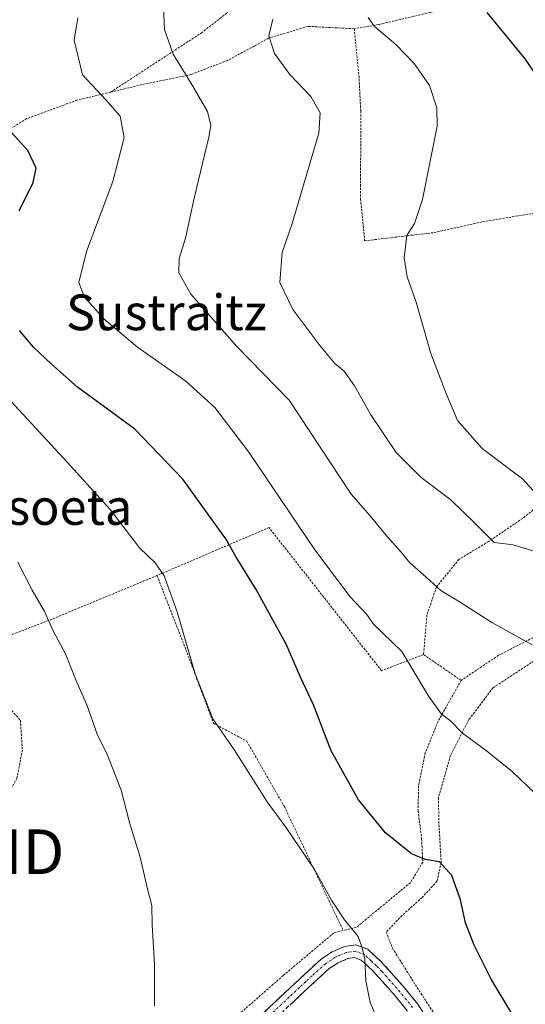
# Model space of a CAD drawing. Units: metres. Extents: x 583174 to 586611, y 4761323 to 4763680.
# Drawn here: x 584868 to 584981, y 4763042 to 4763263 of the extents above; entities that cross this region are included whole.
import ezdxf
from ezdxf.enums import TextEntityAlignment as Align

# ---------------------------------------------------------------- set-up
doc = ezdxf.new("R2010")
doc.units = ezdxf.units.M
doc.header["$MEASUREMENT"] = 0
for name, pattern in [('TRAZO_Y_PUNTO', [1, 0.5, -0.25, 0, -0.25]), ('TRAZOS', [0.75, 0.5, -0.25]), ('TRAZOSX2', [1.5, 1, -0.5])]:
    doc.linetypes.add(name, pattern=pattern)
doc.layers.get('0').update_dxf_attribs({"lineweight": 5})
for name, color, linetype, lineweight in [('Alambrada', 19, 'TRAZOS', 0), ('Camino', 19, 'TRAZOSX2', 0), ('Camino Cxs', 19, 'Continuous', 0), ('Camino eje', 19, 'TRAZO_Y_PUNTO', 0), ('Curva de nivel maestra', 36, 'Continuous', 30), ('Curva de nivel normal', 36, 'Continuous', 0), ('Texto cartográfico', 19, 'Continuous', 0), ('Torre de tendido puntual', 7, 'Continuous', 0)]:
    doc.layers.add(name, color=color, linetype=linetype, lineweight=lineweight)
doc.styles.add('Arial', font='txt', dxfattribs={"height": 0.2})

# ---------------------------------------------------------------- blocks, each defined once
blk = doc.blocks.new('*U175')
at = {"layer": 'Curva de nivel normal', "color": 36, "linetype": 'Continuous', "lineweight": 0}
blk.add_polyline3d([(584867.74, 4763141.08, 290), (584870.98, 4763134.8, 290), (584873.64, 4763130.19, 290), (584875.71, 4763125.58, 290), (584878.39, 4763120.6, 290), (584880.68, 4763114.88, 290), (584883.23, 4763109.11, 290), (584885.49, 4763102.56, 290), (584887.86, 4763097.87, 290), (584890.87, 4763089.99, 290), (584892.79, 4763082.75, 290), (584895.15, 4763075, 290), (584896.77, 4763067.88, 290), (584897.78, 4763064.19, 290), (584897.86, 4763059.88, 290), (584898.36, 4763051, 290), (584898.38, 4763041.69, 290)], dxfattribs=at)
blk = doc.blocks.new('*U191')
at = {"layer": 'Curva de nivel normal', "color": 36, "linetype": 'Continuous', "lineweight": 0}
blk.add_polyline3d([(584949.51, 4763036.13, 295), (584946.71, 4763042.45, 295), (584945.73, 4763047.33, 295), (584945.49, 4763052.31, 295), (584944.82, 4763054.89, 295), (584944.04, 4763057.25, 295), (584940.95, 4763060.95, 295), (584938.03, 4763065.38, 295), (584934.26, 4763072.25, 295), (584927.96, 4763081.51, 295), (584923.65, 4763087.43, 295), (584916.28, 4763099.02, 295), (584911.45, 4763106, 295), (584907.52, 4763116.07, 295), (584903.48, 4763129.95, 295), (584900.57, 4763138.06, 295), (584898.5, 4763140.97, 295), (584895.02, 4763144.32, 295), (584888.45, 4763152.91, 295), (584878.78, 4763163.5, 295), (584861.71, 4763181.92, 295)], dxfattribs=at)
blk = doc.blocks.new('*U215')
at = {"layer": 'Curva de nivel normal', "color": 36, "linetype": 'Continuous', "lineweight": 0}
blk.add_polyline3d([(584983, 4763122.61, 310), (584974.01, 4763127.55, 310), (584966.92, 4763132.13, 310), (584962.56, 4763134.77, 310), (584959.24, 4763137.78, 310), (584955.59, 4763140.92, 310), (584953.64, 4763143.31, 310), (584950.46, 4763146.9, 310), (584946.74, 4763151.46, 310), (584942.43, 4763156.36, 310), (584928.54, 4763177.42, 310), (584916.85, 4763189.41, 310), (584906.5, 4763201.13, 310), (584903.8, 4763205.89, 310), (584903.91, 4763209.14, 310), (584905.33, 4763213.67, 310), (584907.27, 4763222.67, 310), (584910.58, 4763236.35, 310), (584910.99, 4763238.95, 310), (584910.27, 4763242.04, 310), (584906.54, 4763248.53, 310), (584902.56, 4763254.9, 310), (584900.63, 4763260.41, 310), (584900.42, 4763265.27, 310)], dxfattribs=at)
blk = doc.blocks.new('5TTEND')
blk.add_text('5TTEND', height=10).set_placement((0, 0), align=Align.MIDDLE_CENTER)

msp = doc.modelspace()

# ---------------------------------------------------------------- linework, layer by layer
at = {"layer": 'Alambrada', "color": 19, "linetype": 'TRAZOS', "lineweight": 0}
for points in [[(584992.96, 4763271.34, 331.99), (584984.81, 4763269.27, 329.03), (584973.9, 4763267.02, 325.69), (584960.14, 4763264.27, 321.92), (584948.64, 4763261.55, 319.99), (584943.14, 4763260.61, 318.86)], [(584888.51, 4763246.4, 305.61), (584908.83, 4763259.64, 311.64), (584914.78, 4763264.27, 313)], [(584943.14, 4763260.61, 318.86), (584932.8, 4763261.15, 316.88), (584924.05, 4763258.55, 314.79), (584914.76, 4763253.51, 312.38), (584906.55, 4763250.35, 310.08), (584896.28, 4763248.26, 307.23), (584888.51, 4763246.4, 305.61)], [(584943.14, 4763260.61, 318.86), (584944.19, 4763250.13, 317.64), (584944.6, 4763242.18, 316.65), (584944.6, 4763234.76, 316.98), (584944.55, 4763222.49, 317.76), (584945.48, 4763213.1, 318.25), (584961.03, 4763214.94, 320.61), (584971.92, 4763217.37, 321.9), (584983.84, 4763219.34, 323.78), (584998.69, 4763222.51, 327.06), (585009.52, 4763223.34, 329.88)], [(584888.51, 4763246.4, 305.61), (584881.07, 4763244.63, 303.79), (584869.75, 4763240.47, 301.05), (584861.8, 4763235.58, 298.75), (584854.14, 4763229.76, 296.17), (584849.21, 4763224.75, 294.33), (584848.96, 4763224.5, 294.23)], [(585018.72, 4763194.11, 331.31), (585013.99, 4763184.34, 329.01), (585007.64, 4763175.5, 326.87), (585001.21, 4763167.65, 324.91), (584992.55, 4763160.38, 321.55), (584980.92, 4763150.92, 317.14), (584973.25, 4763145.74, 314.16), (584966.62, 4763141.72, 311.93), (584961.58, 4763135.58, 309.96), (584959.44, 4763129.25, 308.26), (584958.69, 4763120.4, 305.6)], [(584958.69, 4763120.4, 305.6), (584949.28, 4763116.78, 303.61), (584924.05, 4763148.85, 303.07), (584898.93, 4763138.11, 294.51)], [(584898.93, 4763138.11, 294.51), (584875.35, 4763128.32, 290.01), (584859.64, 4763122.27, 287.82), (584845.39, 4763116.9, 285.87)], [(584898.93, 4763138.11, 294.51), (584905.43, 4763121.48, 294.82), (584911.59, 4763105, 294.71), (584919.06, 4763100.99, 295.8), (584927.48, 4763086.34, 295.61), (584940.67, 4763058.58, 294.42)], [(585032.82, 4763137.81, 325.64), (585023.03, 4763133.18, 320.76), (585016.06, 4763131.71, 318.57), (585009.78, 4763132.84, 316.43), (585002.07, 4763132.6, 314.45), (584994.71, 4763129.75, 312.76), (584985.19, 4763125.18, 310.65), (584975.51, 4763120.24, 308.64), (584967.11, 4763114.6, 306.14)], [(584958.69, 4763120.4, 305.6), (584967.11, 4763114.6, 306.14)], [(584983.48, 4763119.01, 309.17), (584974.21, 4763112.92, 306.82), (584968.85, 4763105.82, 305.35), (584964.73, 4763097.83, 304.07), (584962.02, 4763088.27, 302.53), (584962.14, 4763082.34, 301.28), (584962.63, 4763073.81, 300.04), (584961.69, 4763069.6, 299.18), (584958.39, 4763066, 298.33), (584953.89, 4763061.96, 297.16), (584950.31, 4763058.22, 295.92), (584951.71, 4763054.63, 295.92), (584956.85, 4763046.43, 296.4), (584961.54, 4763039.23, 296.45)], [(584845.39, 4763116.9, 285.87), (584846.75, 4763116.52, 285.86), (584852.37, 4763114.96, 285.86), (584858.07, 4763113.13, 285.79), (584863.86, 4763110.62, 286.53), (584868.31, 4763105.68, 287.06), (584868.75, 4763099.01, 286.58), (584867.51, 4763092.66, 286.8), (584864.23, 4763086.72, 286.66), (584860.05, 4763081.89, 286.77), (584857.62, 4763076.33, 286.61), (584856.37, 4763067.33, 286.86), (584856.28, 4763058.72, 286.96), (584856.26, 4763048.16, 286.69), (584857.62, 4763038.48, 287.13), (584860.37, 4763032.94, 287.91), (584865.25, 4763029.61, 287.64), (584870.85, 4763026.8, 287.71), (584878.87, 4763022.64, 288.1), (584890.82, 4763015.92, 287.93), (584911.05, 4763034.34, 290.81), (584927.25, 4763048.52, 292.26), (584938.67, 4763058.12, 294.13), (584940.67, 4763058.58, 294.42)], [(584967.11, 4763114.6, 306.14), (584961.94, 4763105.44, 304.63), (584959.07, 4763098.35, 303.46), (584957.57, 4763091.05, 302.36), (584957.46, 4763085.39, 301.47), (584958.26, 4763079.13, 300.51), (584958.5, 4763073.84, 299.74), (584955.73, 4763069.29, 298.42), (584943.6, 4763059.27, 295.06), (584940.67, 4763058.58, 294.42)]]:
    msp.add_polyline3d(points, dxfattribs=at)
at = {"layer": 'Camino', "color": 19, "linetype": 'TRAZOSX2', "lineweight": 0}
for points in [[(584920.61, 4763038.1), (584925.25, 4763042.45), (584929.89, 4763046.81), (584932.79, 4763049.47), (584935.83, 4763052.23), (584938.19, 4763053.81), (584940.94, 4763054.99), (584943.53, 4763055.36), (584946.16, 4763054.39), (584949.12, 4763051.66), (584951.45, 4763049.11), (584954.45, 4763045.75), (584957.33, 4763042.14), (584960.43, 4763037.34)], [(584955.06, 4763040.51), (584952.32, 4763043.95), (584949.38, 4763047.24), (584947.15, 4763049.69), (584944.67, 4763051.96), (584943.23, 4763052.5), (584941.7, 4763052.28), (584939.52, 4763051.35), (584937.55, 4763050.03), (584934.67, 4763047.42), (584931.79, 4763044.76), (584922.51, 4763036.06)]]:
    msp.add_lwpolyline(points, dxfattribs=at)
at = {"layer": 'Camino Cxs', "color": 19, "linetype": 'Continuous', "lineweight": 0}
for points in [[(584922.93, 4763040.28, 291.73), (584925.25, 4763042.45, 291.96), (584927.57, 4763044.63, 292.21), (584929.89, 4763046.81, 292.5), (584932.79, 4763049.47, 292.9), (584935.83, 4763052.23, 293.46), (584938.19, 4763053.81, 293.86), (584940.94, 4763054.99, 294.29), (584943.53, 4763055.36, 294.71), (584946.16, 4763054.39, 295.1), (584949.12, 4763051.66, 295.46), (584951.45, 4763049.11, 295.81), (584954.45, 4763045.75, 296.05), (584957.33, 4763042.14, 296.22), (584958.88, 4763039.74, 296.3)], [(584955.06, 4763040.51, 295.95), (584952.32, 4763043.95, 295.76), (584949.38, 4763047.24, 295.45), (584947.15, 4763049.69, 295.15), (584944.67, 4763051.96, 294.78), (584943.23, 4763052.5, 294.56), (584941.7, 4763052.28, 294.3), (584939.52, 4763051.35, 293.95), (584937.55, 4763050.03, 293.62), (584934.67, 4763047.42, 293.12), (584931.79, 4763044.76, 292.69), (584928.7, 4763041.86, 292.27)]]:
    msp.add_polyline3d(points, dxfattribs=at)
at = {"layer": 'Camino eje', "color": 19, "linetype": 'TRAZO_Y_PUNTO', "lineweight": 0}
msp.add_lwpolyline([(584956.2, 4763041.33), (584953.39, 4763044.85), (584950.42, 4763048.18), (584949.3, 4763049.4), (584948.14, 4763050.68), (584946.9, 4763051.81), (584945.42, 4763053.18), (584944.7, 4763053.45), (584943.38, 4763053.93), (584941.32, 4763053.64), (584939.95, 4763053.05), (584938.86, 4763052.58), (584936.69, 4763051.13), (584933.73, 4763048.45), (584932.29, 4763047.12), (584930.84, 4763045.79), (584928.52, 4763043.61), (584921.56, 4763037.08)], dxfattribs=at)
at = {"layer": 'Curva de nivel maestra', "color": 36, "linetype": 'Continuous', "lineweight": 30}
for points in [[(584986.14, 4763247, 325), (584981.43, 4763253.88, 325), (584972.94, 4763264.27, 325)], [(584868.07, 4763219.79, 300), (584871.18, 4763226.2, 300), (584871.81, 4763229.34, 300), (584870.01, 4763233.34, 300), (584865.52, 4763238.29, 300)], [(584978.69, 4763039.58, 300), (584973.86, 4763047.66, 300), (584970.06, 4763055.27, 300), (584968.09, 4763060.3, 300), (584966.93, 4763065.48, 300), (584965.03, 4763070.91, 300), (584962.24, 4763074, 300), (584959.04, 4763074.47, 300), (584955.95, 4763075.72, 300), (584950.19, 4763080.49, 300), (584944.07, 4763087.88, 300), (584937.96, 4763098.86, 300), (584934.04, 4763109.15, 300), (584931.12, 4763115.33, 300), (584927.85, 4763122.72, 300), (584921.13, 4763135, 300), (584916.68, 4763142.22, 300), (584914.4, 4763146.36, 300), (584911.47, 4763150.36, 300), (584904.73, 4763159.7, 300), (584894, 4763170.88, 300), (584881.13, 4763180.34, 300), (584875.29, 4763185.5, 300), (584871.25, 4763189.26, 300), (584868.11, 4763193.04, 300)]]:
    msp.add_polyline3d(points, dxfattribs=at)
at = {"layer": 'Curva de nivel normal', "color": 36, "linetype": 'Continuous', "lineweight": 0}
for points in [[(584983.89, 4763089.16, 305), (584978.56, 4763094.23, 305), (584972.83, 4763098.82, 305), (584967.44, 4763102.79, 305), (584964.76, 4763105.53, 305), (584962.68, 4763107.03, 305), (584959.85, 4763110.97, 305), (584953.84, 4763121.06, 305), (584947.38, 4763127.3, 305), (584946, 4763129.35, 305), (584942.18, 4763133.42, 305), (584934.19, 4763144.07, 305), (584919.52, 4763165.73, 305), (584911.91, 4763175.79, 305), (584905.42, 4763181.63, 305), (584894.59, 4763189.24, 305), (584887.11, 4763195.54, 305), (584882.68, 4763200.5, 305), (584881.44, 4763203.78, 305), (584883.14, 4763210.69, 305), (584889.05, 4763226.38, 305), (584891.57, 4763236.25, 305), (584890.71, 4763241.04, 305), (584887.48, 4763244.69, 305), (584882.26, 4763250.26, 305), (584880.39, 4763258.09, 305), (584881.18, 4763263.09, 305)], [(584984.42, 4763143.24, 315), (584978.8, 4763145.02, 315), (584974.52, 4763145.48, 315), (584970.41, 4763149.64, 315), (584964.77, 4763155.06, 315), (584958.17, 4763160.04, 315), (584952.56, 4763165.71, 315), (584946.88, 4763174.08, 315), (584943.19, 4763180.61, 315), (584940.86, 4763183.88, 315), (584938.83, 4763185.58, 315), (584935.43, 4763189.64, 315), (584929.4, 4763197.73, 315), (584926.46, 4763203.79, 315), (584927.02, 4763210.51, 315), (584929.25, 4763217, 315), (584935.21, 4763237.24, 315), (584935.48, 4763241.8, 315), (584933.45, 4763245.42, 315), (584928.7, 4763250.35, 315), (584925.29, 4763255.06, 315), (584924, 4763259.04, 315), (584924.91, 4763262.75, 315)], [(584983.86, 4763156.51, 320), (584980.88, 4763159.76, 320), (584971.85, 4763166.57, 320), (584966.31, 4763172.87, 320), (584963.76, 4763178.89, 320), (584960.35, 4763187.89, 320), (584957.03, 4763199.33, 320), (584954.98, 4763205, 320), (584954.34, 4763209.32, 320), (584954.96, 4763214.27, 320), (584956.63, 4763216.98, 320), (584958.44, 4763222.39, 320), (584961.7, 4763238.77, 320), (584961.68, 4763242.87, 320), (584960, 4763247.88, 320), (584956.61, 4763252.81, 320), (584952.44, 4763257.06, 320), (584947.68, 4763261.13, 320), (584946.3, 4763263.12, 320)]]:
    msp.add_polyline3d(points, dxfattribs=at)

# ---------------------------------------------------------------- block references
for name in ['*U191', '*U215', '*U175']:
    msp.add_blockref(name, (0, 0), dxfattribs=at)
at = {"layer": 'Torre de tendido puntual', "linetype": 'Continuous', "lineweight": 0}
msp.add_blockref('5TTEND', (584852.57, 4763076.22, 287.32), dxfattribs=at)

# ---------------------------------------------------------------- texts
at = {"layer": 'Texto cartográfico', "color": 19, "linetype": 'Continuous', "lineweight": 0, "style": 'Arial'}
for s, p in [('Sustraitz', (584901.05, 4763197.07)), ('Erasoeta', (584870.98, 4763153.46))]:
    msp.add_text(s, height=8, dxfattribs=at).set_placement(p, align=Align.MIDDLE_CENTER)

doc.saveas('drawing.dxf')
